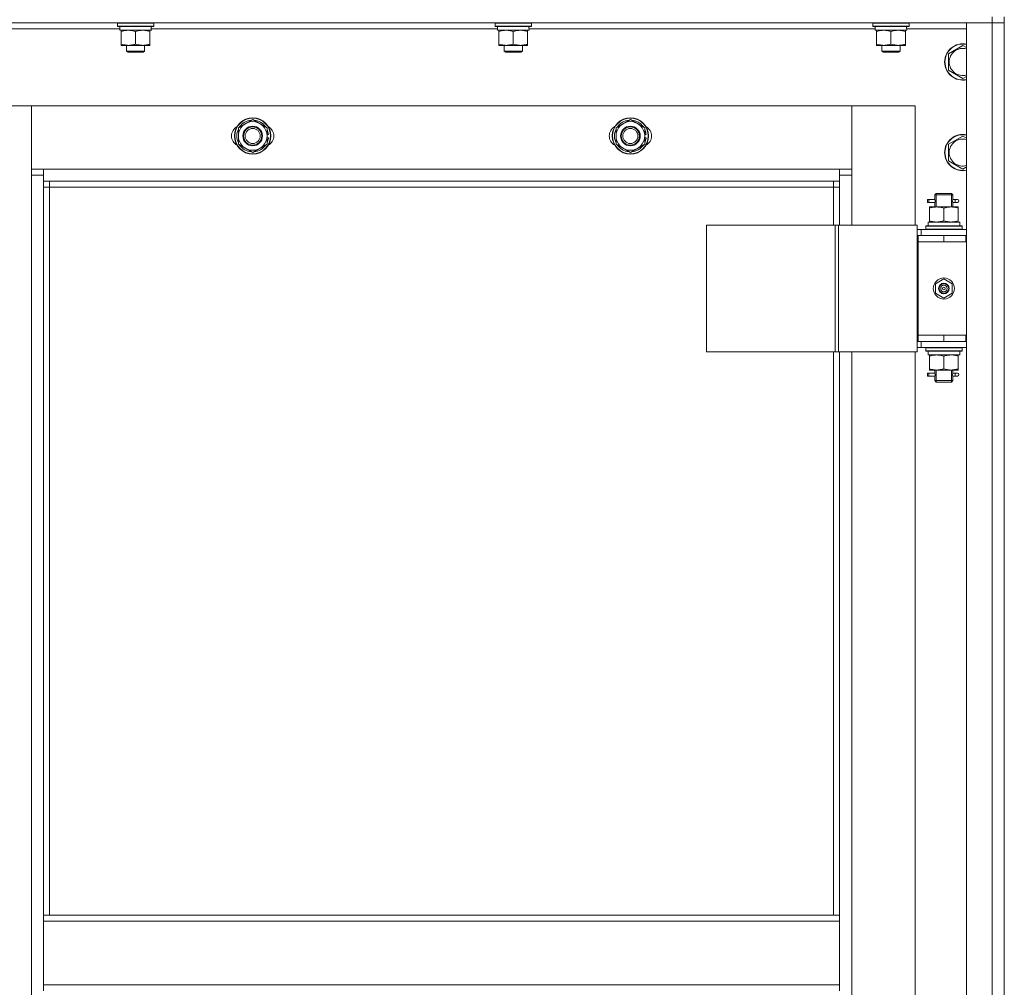
# Model space of a CAD drawing. Units: millimetres. Extents: x 0 to 32587, y -11 to 22275.
# Drawn here: x 8551 to 9203, y 16667 to 17308 of the extents above; entities that cross this region are included whole.
import ezdxf

# ---------------------------------------------------------------- set-up
doc = ezdxf.new("R2010")
doc.units = ezdxf.units.MM
doc.linetypes.add('K5LT_THIN', pattern=[0])
doc.layers.add('R', color=1, linetype='Continuous', true_color=0xff0000)
doc.layers.add('WELDING', color=7, linetype='Continuous', true_color=0xffffff)

msp = doc.modelspace()

# ---------------------------------------------------------------- linework, layer by layer
at = {"layer": 'R', "color": 7, "linetype": 'K5LT_THIN', "lineweight": 18}
for p, q in [((9194.79, 17309.88), (9194.79, 17305.88)), ((9202.79, 17309.88), (9202.79, 17305.88)), ((9194.79, 17305.88), (7810.79, 17305.88)), ((8615.79, 17305.58), (8615.96, 17305.88)), ((8615.79, 17303.68), (8615.79, 17305.58)), ((8615.79, 17305.58), (8639.79, 17305.58)), ((8615.79, 17303.68), (8615.96, 17303.38)), ((8615.79, 17303.68), (8639.79, 17303.68)), ((8615.96, 17303.38), (8639.62, 17303.38)), ((8617.29, 17300.88), (8617.29, 17303.38)), ((8638.24, 17303.38), (8638.16, 17302)), ((8639.79, 17305.58), (8639.62, 17305.88)), ((8639.79, 17303.68), (8639.62, 17303.38)), ((8639.79, 17303.68), (8639.79, 17305.58)), ((8865.79, 17305.58), (8865.96, 17305.88)), ((8865.79, 17303.68), (8865.79, 17305.58)), ((8865.79, 17305.58), (8889.79, 17305.58)), ((8865.79, 17303.68), (8865.96, 17303.38)), ((8865.79, 17303.68), (8889.79, 17303.68)), ((8865.96, 17303.38), (8889.62, 17303.38)), ((8867.29, 17300.88), (8867.29, 17303.38)), ((8888.24, 17303.38), (8888.16, 17302)), ((8889.79, 17305.58), (8889.62, 17305.88)), ((8889.79, 17303.68), (8889.62, 17303.38)), ((8889.79, 17303.68), (8889.79, 17305.58)), ((9115.79, 17305.58), (9115.96, 17305.88)), ((9115.79, 17303.68), (9115.79, 17305.58)), ((9115.79, 17305.58), (9139.79, 17305.58)), ((9115.79, 17303.68), (9115.96, 17303.38)), ((9115.79, 17303.68), (9139.79, 17303.68)), ((9115.96, 17303.38), (9139.62, 17303.38)), ((9117.29, 17300.88), (9117.29, 17303.38)), ((9138.24, 17303.38), (9138.16, 17302)), ((9139.79, 17305.58), (9139.62, 17305.88)), ((9139.79, 17303.68), (9139.62, 17303.38)), ((9139.79, 17303.68), (9139.79, 17305.58)), ((9177.79, 17305.88), (9194.79, 17305.88)), ((9177.79, 15513.88), (9177.79, 17305.88)), ((9194.79, 15513.88), (9194.79, 17305.88)), ((9194.79, 17305.88), (9202.79, 17305.88)), ((9202.79, 17305.88), (9194.79, 17305.88)), ((9202.79, 17305.88), (9202.79, 15513.88)), ((9202.79, 17305.88), (9202.79, 15513.88)), ((8617.29, 17301.88), (8388.17, 17301.88)), ((8617.29, 17300.88), (8638.23, 17300.88)), ((8618.29, 17300.03), (8618.29, 17300.88)), ((8618.29, 17291.73), (8618.29, 17300.03)), ((8627.79, 17291.73), (8627.79, 17300.03)), ((8637.29, 17300.88), (8637.29, 17300.03)), ((8637.29, 17291.73), (8637.29, 17300.03)), ((8867.29, 17301.88), (8638.17, 17301.88)), ((8867.29, 17300.88), (8888.23, 17300.88)), ((8868.29, 17300.03), (8868.29, 17300.88)), ((8868.29, 17291.73), (8868.29, 17300.03)), ((8877.79, 17291.73), (8877.79, 17300.03)), ((8887.29, 17300.88), (8887.29, 17300.03)), ((8887.29, 17291.73), (8887.29, 17300.03)), ((9117.29, 17301.88), (8888.17, 17301.88)), ((9117.29, 17300.88), (9138.23, 17300.88)), ((9118.29, 17300.03), (9118.29, 17300.88)), ((9118.29, 17291.73), (9118.29, 17300.03)), ((9127.79, 17291.73), (9127.79, 17300.03)), ((9137.29, 17300.88), (9137.29, 17300.03)), ((9137.29, 17291.73), (9137.29, 17300.03)), ((9177.79, 17301.88), (9138.17, 17301.88)), ((8618.29, 17290.88), (8618.29, 17291.73)), ((8623.04, 17290.88), (8618.29, 17290.88)), ((8621.79, 17290.88), (8621.79, 17286.96)), ((8632.54, 17290.88), (8623.04, 17290.88)), ((8637.29, 17290.88), (8632.54, 17290.88)), ((8633.79, 17290.88), (8633.79, 17286.96)), ((8637.29, 17291.73), (8637.29, 17290.88)), ((8868.29, 17290.88), (8868.29, 17291.73)), ((8873.04, 17290.88), (8868.29, 17290.88)), ((8871.79, 17290.88), (8871.79, 17286.96)), ((8882.54, 17290.88), (8873.04, 17290.88)), ((8887.29, 17290.88), (8882.54, 17290.88)), ((8883.79, 17290.88), (8883.79, 17286.96)), ((8887.29, 17291.73), (8887.29, 17290.88)), ((9118.29, 17290.88), (9118.29, 17291.73)), ((9123.04, 17290.88), (9118.29, 17290.88)), ((9121.79, 17290.88), (9121.79, 17286.96)), ((9132.54, 17290.88), (9123.04, 17290.88)), ((9137.29, 17290.88), (9132.54, 17290.88)), ((9133.79, 17290.88), (9133.79, 17286.96)), ((9137.29, 17291.73), (9137.29, 17290.88)), ((9165.79, 17285.37), (9175.29, 17290.85)), ((9175.29, 17290.85), (9177.79, 17289.41)), ((8621.79, 17286.96), (8622.79, 17286.38)), ((8627.79, 17286.96), (8621.79, 17286.96)), ((8627.79, 17286.38), (8622.79, 17286.38)), ((8633.79, 17286.96), (8627.79, 17286.96)), ((8632.79, 17286.38), (8627.79, 17286.38)), ((8633.79, 17286.96), (8632.79, 17286.38)), ((8871.79, 17286.96), (8872.79, 17286.38)), ((8877.79, 17286.96), (8871.79, 17286.96)), ((8877.79, 17286.38), (8872.79, 17286.38)), ((8883.79, 17286.96), (8877.79, 17286.96)), ((8882.79, 17286.38), (8877.79, 17286.38)), ((8883.79, 17286.96), (8882.79, 17286.38)), ((9121.79, 17286.96), (9122.79, 17286.38)), ((9127.79, 17286.96), (9121.79, 17286.96)), ((9127.79, 17286.38), (9122.79, 17286.38)), ((9133.79, 17286.96), (9127.79, 17286.96)), ((9132.79, 17286.38), (9127.79, 17286.38)), ((9133.79, 17286.96), (9132.79, 17286.38)), ((9165.79, 17279.88), (9165.79, 17285.37)), ((9165.79, 17274.4), (9165.79, 17279.88)), ((9175.29, 17268.91), (9165.79, 17274.4)), ((9177.79, 17270.36), (9175.29, 17268.91)), ((8558.79, 17250.88), (8516.79, 17250.88)), ((8558.79, 17204.88), (8558.79, 17250.88)), ((8558.79, 17250.88), (8558.79, 17208.88)), ((9101.79, 17250.88), (8558.79, 17250.88)), ((9143.79, 17250.88), (9101.79, 17250.88)), ((9101.79, 17250.88), (9101.79, 17204.88)), ((9101.79, 17208.88), (9101.79, 17250.88)), ((9143.79, 17171.88), (9143.79, 17250.88)), ((8695.79, 17236.37), (8705.29, 17241.85)), ((8705.29, 17241.85), (8714.79, 17236.37)), ((8945.79, 17236.37), (8955.29, 17241.85)), ((8955.29, 17241.85), (8964.79, 17236.37)), ((8695.79, 17230.88), (8695.79, 17236.37)), ((8714.79, 17236.37), (8714.79, 17230.88)), ((8715.74, 17231.9), (8714.79, 17231.9)), ((8945.79, 17230.88), (8945.79, 17236.37)), ((8964.79, 17236.37), (8964.79, 17230.88)), ((8965.74, 17231.9), (8964.79, 17231.9)), ((8695.79, 17225.4), (8695.79, 17230.88)), ((8705.29, 17219.91), (8695.79, 17225.4)), ((8714.79, 17225.4), (8705.29, 17219.91)), ((8714.79, 17230.88), (8714.79, 17225.4)), ((8714.79, 17229.75), (8715.73, 17229.75)), ((8714.79, 17228.58), (8715.53, 17228.58)), ((8945.79, 17225.4), (8945.79, 17230.88)), ((8955.29, 17219.91), (8945.79, 17225.4)), ((8964.79, 17225.4), (8955.29, 17219.91)), ((8964.79, 17230.88), (8964.79, 17225.4)), ((8964.79, 17229.75), (8965.73, 17229.75)), ((8964.79, 17228.58), (8965.53, 17228.58)), ((9165.79, 17225.37), (9175.29, 17230.85)), ((9165.79, 17219.88), (9165.79, 17225.37)), ((9175.29, 17230.85), (9177.79, 17229.41)), ((9165.79, 17214.4), (9165.79, 17219.88)), ((9175.29, 17208.91), (9165.79, 17214.4)), ((8558.79, 17208.88), (8566.79, 17208.88)), ((8566.79, 17208.88), (9093.79, 17208.88)), ((8566.79, 17208.88), (8566.79, 17200.88)), ((9093.79, 17208.88), (9101.79, 17208.88)), ((9093.79, 17200.88), (9093.79, 17208.88)), ((9177.79, 17210.36), (9175.29, 17208.91)), ((8558.79, 15614.88), (8558.79, 17204.88)), ((8566.79, 17204.88), (8558.79, 17204.88)), ((9093.79, 17200.88), (8566.79, 17200.88)), ((8566.79, 17200.88), (8566.79, 16714.88)), ((8570.79, 17200.88), (8570.79, 17196.88)), ((9089.79, 17196.88), (9089.79, 17200.88)), ((9101.79, 17204.88), (9093.79, 17204.88)), ((9093.79, 17171.88), (9093.79, 17200.88)), ((9101.79, 17204.88), (9101.79, 17171.88)), ((8570.79, 17196.88), (8566.79, 17196.88)), ((9089.79, 17196.88), (8570.79, 17196.88)), ((8570.79, 17196.88), (8570.79, 16714.88)), ((9089.79, 17196.88), (9093.79, 17196.88)), ((9089.79, 17171.88), (9089.79, 17196.88)), ((9156.79, 17191.88), (9157.79, 17192.88)), ((9157.74, 17191.88), (9157.74, 17192.83)), ((9157.79, 17192.88), (9162.79, 17192.88)), ((9162.79, 17192.88), (9167.79, 17192.88)), ((9168.79, 17191.88), (9167.79, 17192.88)), ((9167.84, 17191.88), (9167.84, 17192.83)), ((9152.01, 17186.88), (9152.01, 17188.88)), ((9152.79, 17188.88), (9152.01, 17188.88)), ((9152.79, 17186.88), (9152.01, 17186.88)), ((9152.79, 17188.88), (9152.79, 17186.88)), ((9152.79, 17188.88), (9156.89, 17188.88)), ((9152.79, 17186.88), (9156.89, 17186.88)), ((9156.89, 17188.88), (9155.01, 17188.88)), ((9156.89, 17186.88), (9155.01, 17186.88)), ((9156.79, 17191.88), (9162.79, 17191.88)), ((9156.79, 17189.38), (9156.79, 17191.88)), ((9156.79, 17183.88), (9156.79, 17186.38)), ((9157.74, 17183.88), (9157.74, 17191.88)), ((9162.79, 17191.88), (9168.79, 17191.88)), ((9167.84, 17183.88), (9167.84, 17191.88)), ((9168.68, 17188.88), (9170.49, 17188.88)), ((9168.68, 17186.88), (9170.49, 17186.88)), ((9168.79, 17189.38), (9168.79, 17191.88)), ((9168.79, 17183.88), (9168.79, 17186.38)), ((9170.49, 17188.88), (9171.79, 17188.88)), ((9170.49, 17186.88), (9171.79, 17186.88)), ((9153.29, 17183.03), (9153.29, 17183.88)), ((9153.29, 17183.88), (9158.04, 17183.88)), ((9153.29, 17183.03), (9153.29, 17174.73)), ((9158.04, 17183.88), (9167.54, 17183.88)), ((9162.79, 17183.03), (9162.79, 17174.73)), ((9167.54, 17183.88), (9172.29, 17183.88)), ((9172.29, 17183.88), (9172.29, 17183.03)), ((9172.29, 17183.03), (9172.29, 17174.73)), ((9152.34, 17173.88), (9173.29, 17173.88)), ((9153.29, 17173.88), (9153.29, 17174.73)), ((9172.29, 17174.73), (9172.29, 17173.88)), ((9173.29, 17171.38), (9173.29, 17173.88)), ((9005.73, 17171.88), (9005.73, 17087.88)), ((9090.86, 17171.88), (9005.73, 17171.88)), ((9090.86, 17171.88), (9090.86, 17087.88)), ((9093.14, 17171.88), (9090.86, 17171.88)), ((9145.14, 17171.88), (9093.14, 17171.88)), ((9093.14, 17171.88), (9093.14, 17087.88)), ((9145.14, 17171.88), (9145.14, 17087.88)), ((9147.79, 17168.88), (9145.14, 17168.88)), ((9147.79, 17168.88), (9177.79, 17168.88)), ((9147.79, 17164.88), (9147.79, 17168.88)), ((9150.79, 17171.08), (9150.96, 17171.38)), ((9150.79, 17171.08), (9150.79, 17169.18)), ((9174.79, 17171.08), (9150.79, 17171.08)), ((9174.79, 17169.18), (9150.79, 17169.18)), ((9150.79, 17169.18), (9150.96, 17168.88)), ((9174.62, 17171.38), (9150.96, 17171.38)), ((9152.42, 17172.5), (9152.35, 17171.38)), ((9174.79, 17171.08), (9174.62, 17171.38)), ((9174.79, 17169.18), (9174.62, 17168.88)), ((9174.79, 17171.08), (9174.79, 17169.18)), ((9145.79, 17164.88), (9145.14, 17164.88)), ((9145.79, 17164.88), (9162.79, 17164.88)), ((9145.79, 17160.88), (9145.79, 17164.88)), ((9162.79, 17160.88), (9145.79, 17160.88)), ((9145.79, 17160.88), (9145.79, 17098.88)), ((9145.79, 17160.88), (9162.79, 17160.88)), ((9162.79, 17160.88), (9162.79, 17164.88)), ((9162.79, 17164.88), (9177.29, 17164.88)), ((9162.79, 17160.88), (9177.29, 17160.88)), ((9177.29, 17160.88), (9177.29, 17164.88)), ((9177.29, 17164.88), (9177.79, 17164.88)), ((9177.29, 17160.88), (9177.79, 17160.88)), ((9157.29, 17133.06), (9162.79, 17136.23)), ((9162.79, 17136.23), (9168.29, 17133.06)), ((9157.29, 17126.71), (9157.29, 17133.06)), ((9168.29, 17133.06), (9168.29, 17126.71)), ((9162.79, 17123.53), (9157.29, 17126.71)), ((9168.29, 17126.71), (9162.79, 17123.53)), ((9145.14, 17094.88), (9145.79, 17094.88)), ((9162.79, 17098.88), (9145.79, 17098.88)), ((9145.79, 17098.88), (9145.79, 17094.88)), ((9162.79, 17098.88), (9145.79, 17098.88)), ((9162.79, 17094.88), (9145.79, 17094.88)), ((9147.79, 17094.88), (9147.79, 17090.88)), ((9177.29, 17098.88), (9162.79, 17098.88)), ((9162.79, 17098.88), (9162.79, 17094.88)), ((9177.29, 17094.88), (9162.79, 17094.88)), ((9177.79, 17098.88), (9177.29, 17098.88)), ((9177.29, 17098.88), (9177.29, 17094.88)), ((9177.79, 17094.88), (9177.29, 17094.88)), ((9145.14, 17090.88), (9147.79, 17090.88)), ((9177.79, 17090.88), (9147.79, 17090.88)), ((9150.79, 17090.58), (9150.96, 17090.88)), ((9150.79, 17090.58), (9150.79, 17088.68)), ((9174.79, 17090.58), (9150.79, 17090.58)), ((9174.79, 17088.68), (9150.79, 17088.68)), ((9150.79, 17088.68), (9150.96, 17088.38)), ((9174.62, 17088.38), (9150.96, 17088.38)), ((9173.29, 17088.38), (9173.29, 17085.88)), ((9174.79, 17090.58), (9174.62, 17090.88)), ((9174.79, 17088.68), (9174.62, 17088.38)), ((9174.79, 17090.58), (9174.79, 17088.68)), ((9090.86, 17087.88), (9005.73, 17087.88)), ((9089.79, 16714.88), (9089.79, 17087.88)), ((9093.14, 17087.88), (9090.86, 17087.88)), ((9145.14, 17087.88), (9093.14, 17087.88)), ((9093.79, 16714.88), (9093.79, 17087.88)), ((9101.79, 17087.88), (9101.79, 16451.88)), ((9143.79, 16451.88), (9143.79, 17087.88)), ((9152.34, 17085.88), (9152.42, 17087.27)), ((9152.34, 17085.88), (9152.54, 17085.88)), ((9173.29, 17085.88), (9152.54, 17085.88)), ((9153.29, 17085.03), (9153.29, 17085.88)), ((9153.29, 17076.73), (9153.29, 17085.03)), ((9162.79, 17076.73), (9162.79, 17085.03)), ((9172.29, 17085.88), (9172.29, 17085.03)), ((9172.29, 17076.73), (9172.29, 17085.03)), ((9153.29, 17075.88), (9153.29, 17076.73)), ((9158.04, 17075.88), (9153.29, 17075.88)), ((9156.79, 17074.38), (9156.79, 17075.88)), ((9157.74, 17068.88), (9157.74, 17075.88)), ((9167.54, 17075.88), (9158.04, 17075.88)), ((9172.29, 17075.88), (9167.54, 17075.88)), ((9167.84, 17068.88), (9167.84, 17075.88)), ((9168.79, 17074.38), (9168.79, 17075.88)), ((9172.29, 17076.73), (9172.29, 17075.88)), ((9152.01, 17071.88), (9152.01, 17073.88)), ((9152.79, 17073.88), (9152.01, 17073.88)), ((9152.79, 17071.88), (9152.01, 17071.88)), ((9152.79, 17073.88), (9152.79, 17071.88)), ((9152.79, 17073.88), (9156.89, 17073.88)), ((9152.79, 17071.88), (9156.89, 17071.88)), ((9156.89, 17073.88), (9155.01, 17073.88)), ((9156.89, 17071.88), (9155.01, 17071.88)), ((9156.79, 17068.88), (9156.79, 17071.38)), ((9156.79, 17068.88), (9157.79, 17067.88)), ((9156.79, 17068.88), (9162.79, 17068.88)), ((9157.74, 17068.88), (9157.74, 17067.94)), ((9162.79, 17068.88), (9168.79, 17068.88)), ((9168.79, 17068.88), (9167.79, 17067.88)), ((9167.84, 17068.88), (9167.84, 17067.94)), ((9168.68, 17073.88), (9170.49, 17073.88)), ((9168.68, 17071.88), (9170.49, 17071.88)), ((9168.79, 17068.88), (9168.79, 17071.38)), ((9170.49, 17073.88), (9171.79, 17073.88)), ((9170.49, 17071.88), (9171.79, 17071.88)), ((9157.79, 17067.88), (9162.79, 17067.88)), ((9162.79, 17067.88), (9167.79, 17067.88)), ((8566.79, 16714.88), (9093.79, 16714.88)), ((8566.79, 16714.88), (8566.79, 16710.88)), ((8566.79, 16710.88), (9093.79, 16710.88)), ((8566.79, 16668.88), (8566.79, 16710.88)), ((9093.79, 16714.88), (9093.79, 16710.88)), ((9093.79, 16710.88), (9093.79, 16668.88)), ((8566.79, 16668.88), (9093.79, 16668.88)), ((8566.79, 16668.88), (8566.79, 16664.88)), ((9093.79, 16668.88), (9093.79, 16664.88))]:
    msp.add_line(p, q, dxfattribs=at)
for centre, radius in [((8705.29, 17230.88), 12), ((8705.29, 17230.88), 11.83), ((8955.29, 17230.88), 12), ((8955.29, 17230.88), 11.83), ((8705.29, 17230.88), 6.5), ((8705.29, 17230.88), 6), ((8705.29, 17230.88), 5), ((8955.29, 17230.88), 6.5), ((8955.29, 17230.88), 6), ((8955.29, 17230.88), 5), ((9162.79, 17129.88), 7), ((9162.79, 17129.88), 3.49), ((9162.79, 17129.88), 3.49), ((9162.79, 17129.88), 3.25), ((9162.79, 17129.88), 3.19), ((9162.79, 17129.88), 3.19), ((9162.79, 17129.88), 2.1), ((9162.79, 17129.88), 0.9)]:
    msp.add_circle(centre, radius, dxfattribs=at)
for centre, radius, start, end in [((9175.29, 17279.88), 12, 77.9753, 180), ((9175.29, 17279.88), 11.83, 77.79651, 180), ((9175.29, 17279.88), 8.97, 73.8216, 180), ((9175.29, 17279.88), 12, 180, 282.0247), ((9175.29, 17279.88), 11.83, 180, 282.20349), ((9175.29, 17279.88), 8.97, 180, 286.1784), ((8705.29, 17230.88), 9.5, 0, 180), ((8705.29, 17230.88), 10.5, 94.79123, 145.20877), ((8705.29, 17230.88), 10.5, 34.79125, 85.20877), ((8955.29, 17230.88), 9.5, 0, 180), ((8955.29, 17230.88), 10.5, 94.79123, 145.20877), ((8955.29, 17230.88), 10.5, 34.79125, 85.20877), ((8698.29, 17230.88), 7, 117.99456, 242.00544), ((8705.29, 17230.88), 10.5, 154.79123, 205.20877), ((8705.29, 17230.88), 10.5, 5.53239, 25.20877), ((8712.29, 17230.88), 7, 297.99456, 62.00544), ((8948.29, 17230.88), 7, 117.99456, 242.00544), ((8955.29, 17230.88), 10.5, 154.79123, 205.20877), ((8955.29, 17230.88), 10.5, 5.53239, 25.20877), ((8962.29, 17230.88), 7, 297.99456, 62.00544), ((9175.29, 17219.88), 12, 77.9753, 180), ((9175.29, 17219.88), 11.83, 77.79651, 180), ((8705.29, 17230.88), 9.5, 180, 0), ((8705.29, 17230.88), 10.5, 334.79123, 347.35895), ((8705.29, 17230.88), 10.5, 347.35895, 353.81052), ((8955.29, 17230.88), 9.5, 180, 0), ((8955.29, 17230.88), 10.5, 334.79123, 347.35895), ((8955.29, 17230.88), 10.5, 347.35895, 353.81052), ((9175.29, 17219.88), 8.97, 73.8216, 180), ((8705.29, 17230.88), 10.5, 214.79123, 265.20875), ((8705.29, 17230.88), 10.5, 274.79123, 325.20877), ((8955.29, 17230.88), 10.5, 214.79123, 265.20875), ((8955.29, 17230.88), 10.5, 274.79123, 325.20877), ((9175.29, 17219.88), 12, 180, 282.0247), ((9175.29, 17219.88), 11.83, 180, 282.20349), ((9175.29, 17219.88), 8.97, 180, 286.1784), ((9171.79, 17187.88), 1, 270, 90), ((9171.79, 17072.88), 1, 270, 90)]:
    msp.add_arc(centre, radius, start, end, dxfattribs=at)
for centre, major_axis, ratio, start_param, end_param in [((8627.79, 17298.46), (0, 22.52), 0.466308, -1.46277, -1.350168), ((8877.79, 17298.46), (0, 22.52), 0.466308, -1.46277, -1.350168), ((9127.79, 17298.46), (0, 22.52), 0.466308, -1.46277, -1.350168), ((9170.49, 17187.88), (0, 1), 0.301552, 0, 3.141593), ((9162.79, 17176.05), (0, 22.52), 0.466308, 1.667355, 1.779747), ((9162.79, 17090.81), (0, -22.52), 0.466308, -1.46282, -1.350219), ((9170.49, 17072.88), (0, 1), 0.301552, 0, 3.141593)]:
    msp.add_ellipse(centre, major_axis=major_axis, ratio=ratio, start_param=start_param, end_param=end_param, dxfattribs=at)
at = {"layer": 'WELDING', "color": 7, "linetype": 'K5LT_THIN', "lineweight": 18}
for p, q in [((9156.79, 17186.4), (9156.96, 17187.38)), ((9156.89, 17186.88), (9156.79, 17186.4)), ((9156.98, 17187.88), (9156.8, 17189.33)), ((9156.8, 17189.33), (9156.87, 17189.02)), ((9156.87, 17189.02), (9156.89, 17188.88)), ((9156.96, 17187.38), (9156.98, 17187.88)), ((9168.62, 17188.38), (9168.6, 17187.88)), ((9168.6, 17187.88), (9168.78, 17186.44)), ((9168.78, 17189.36), (9168.62, 17188.38)), ((9168.68, 17188.88), (9168.78, 17189.36)), ((9168.71, 17186.74), (9168.68, 17186.88)), ((9168.78, 17186.44), (9168.71, 17186.74)), ((9156.79, 17071.4), (9156.96, 17072.38)), ((9156.89, 17071.88), (9156.79, 17071.4)), ((9156.98, 17072.88), (9156.8, 17074.33)), ((9156.8, 17074.33), (9156.87, 17074.02)), ((9156.87, 17074.02), (9156.89, 17073.88)), ((9156.96, 17072.38), (9156.98, 17072.88)), ((9168.62, 17073.38), (9168.6, 17072.88)), ((9168.6, 17072.88), (9168.78, 17071.44)), ((9168.78, 17074.36), (9168.62, 17073.38)), ((9168.68, 17073.88), (9168.78, 17074.36)), ((9168.71, 17071.74), (9168.68, 17071.88)), ((9168.78, 17071.44), (9168.71, 17071.74))]:
    msp.add_line(p, q, dxfattribs=at)
for points, knots in [([(8627.79, 17300.03), (8627.23, 17300.22), (8626.41, 17300.46), (8625.42, 17300.66), (8624.82, 17300.76), (8624.3, 17300.82), (8623.78, 17300.86), (8623.25, 17300.88), (8622.72, 17300.88), (8622.2, 17300.86), (8621.61, 17300.81), (8620.89, 17300.71), (8619.75, 17300.48), (8618.87, 17300.23), (8618.29, 17300.03)], [0, 0, 0, 0, 2.72415, 3.912285, 4.716446, 5.530362, 6.353984, 7.180289, 7.997717, 8.810544, 9.605533, 10.761675, 12.184093, 15, 15, 15, 15]), ([(8637.29, 17300.03), (8636.73, 17300.22), (8635.91, 17300.46), (8634.92, 17300.66), (8634.32, 17300.76), (8633.8, 17300.82), (8633.28, 17300.86), (8632.75, 17300.88), (8632.22, 17300.88), (8631.7, 17300.86), (8631.11, 17300.81), (8630.39, 17300.71), (8629.25, 17300.48), (8628.37, 17300.23), (8627.79, 17300.03)], [0, 0, 0, 0, 2.72415, 3.912285, 4.716446, 5.530362, 6.353984, 7.180289, 7.997717, 8.810544, 9.605533, 10.761675, 12.184093, 15, 15, 15, 15]), ([(8877.79, 17300.03), (8877.23, 17300.22), (8876.41, 17300.46), (8875.42, 17300.66), (8874.82, 17300.76), (8874.3, 17300.82), (8873.78, 17300.86), (8873.25, 17300.88), (8872.72, 17300.88), (8872.2, 17300.86), (8871.61, 17300.81), (8870.89, 17300.71), (8869.75, 17300.48), (8868.87, 17300.23), (8868.29, 17300.03)], [0, 0, 0, 0, 2.72415, 3.912285, 4.716446, 5.530362, 6.353984, 7.180289, 7.997717, 8.810544, 9.605533, 10.761675, 12.184093, 15, 15, 15, 15]), ([(8887.29, 17300.03), (8886.73, 17300.22), (8885.91, 17300.46), (8884.92, 17300.66), (8884.32, 17300.76), (8883.8, 17300.82), (8883.28, 17300.86), (8882.75, 17300.88), (8882.22, 17300.88), (8881.7, 17300.86), (8881.11, 17300.81), (8880.39, 17300.71), (8879.25, 17300.48), (8878.37, 17300.23), (8877.79, 17300.03)], [0, 0, 0, 0, 2.72415, 3.912285, 4.716446, 5.530362, 6.353984, 7.180289, 7.997717, 8.810544, 9.605533, 10.761675, 12.184093, 15, 15, 15, 15]), ([(9127.79, 17300.03), (9127.23, 17300.22), (9126.41, 17300.46), (9125.42, 17300.66), (9124.82, 17300.76), (9124.3, 17300.82), (9123.78, 17300.86), (9123.25, 17300.88), (9122.72, 17300.88), (9122.2, 17300.86), (9121.61, 17300.81), (9120.89, 17300.71), (9119.75, 17300.48), (9118.87, 17300.23), (9118.29, 17300.03)], [0, 0, 0, 0, 2.72415, 3.912285, 4.716446, 5.530362, 6.353984, 7.180289, 7.997717, 8.810544, 9.605533, 10.761675, 12.184093, 15, 15, 15, 15]), ([(9137.29, 17300.03), (9136.73, 17300.22), (9135.91, 17300.46), (9134.92, 17300.66), (9134.32, 17300.76), (9133.8, 17300.82), (9133.28, 17300.86), (9132.75, 17300.88), (9132.22, 17300.88), (9131.7, 17300.86), (9131.11, 17300.81), (9130.39, 17300.71), (9129.25, 17300.48), (9128.37, 17300.23), (9127.79, 17300.03)], [0, 0, 0, 0, 2.72415, 3.912285, 4.716446, 5.530362, 6.353984, 7.180289, 7.997717, 8.810544, 9.605533, 10.761675, 12.184093, 15, 15, 15, 15]), ([(8618.29, 17291.73), (8618.79, 17291.57), (8619.54, 17291.34), (8620.51, 17291.13), (8621.18, 17291.02), (8621.8, 17290.94), (8622.42, 17290.89), (8622.84, 17290.88), (8623.04, 17290.88)], [0, 0, 0, 0, 2.905563, 4.375924, 5.511195, 6.679161, 7.850161, 9, 9, 9, 9]), ([(8623.04, 17290.88), (8623.25, 17290.88), (8623.69, 17290.89), (8624.33, 17290.94), (8624.96, 17291.03), (8625.76, 17291.17), (8626.7, 17291.39), (8627.44, 17291.61), (8627.79, 17291.73)], [0, 0, 0, 0, 1.192024, 2.404251, 3.60809, 4.765234, 6.955738, 9, 9, 9, 9]), ([(8627.79, 17291.73), (8628.29, 17291.57), (8629.04, 17291.34), (8630.01, 17291.13), (8630.68, 17291.02), (8631.3, 17290.94), (8631.92, 17290.89), (8632.34, 17290.88), (8632.54, 17290.88)], [0, 0, 0, 0, 2.905563, 4.375924, 5.511195, 6.679161, 7.850161, 9, 9, 9, 9]), ([(8632.54, 17290.88), (8632.75, 17290.88), (8633.19, 17290.89), (8633.83, 17290.94), (8634.46, 17291.03), (8635.26, 17291.17), (8636.2, 17291.39), (8636.94, 17291.61), (8637.29, 17291.73)], [0, 0, 0, 0, 1.192024, 2.404251, 3.60809, 4.765234, 6.955738, 9, 9, 9, 9]), ([(8868.29, 17291.73), (8868.79, 17291.57), (8869.54, 17291.34), (8870.51, 17291.13), (8871.18, 17291.02), (8871.8, 17290.94), (8872.42, 17290.89), (8872.84, 17290.88), (8873.04, 17290.88)], [0, 0, 0, 0, 2.905563, 4.375924, 5.511195, 6.679161, 7.850161, 9, 9, 9, 9]), ([(8873.04, 17290.88), (8873.25, 17290.88), (8873.69, 17290.89), (8874.33, 17290.94), (8874.96, 17291.03), (8875.76, 17291.17), (8876.7, 17291.39), (8877.44, 17291.61), (8877.79, 17291.73)], [0, 0, 0, 0, 1.192024, 2.404251, 3.60809, 4.765234, 6.955738, 9, 9, 9, 9]), ([(8877.79, 17291.73), (8878.29, 17291.57), (8879.04, 17291.34), (8880.01, 17291.13), (8880.68, 17291.02), (8881.3, 17290.94), (8881.92, 17290.89), (8882.34, 17290.88), (8882.54, 17290.88)], [0, 0, 0, 0, 2.905563, 4.375924, 5.511195, 6.679161, 7.850161, 9, 9, 9, 9]), ([(8882.54, 17290.88), (8882.75, 17290.88), (8883.19, 17290.89), (8883.83, 17290.94), (8884.46, 17291.03), (8885.26, 17291.17), (8886.2, 17291.39), (8886.94, 17291.61), (8887.29, 17291.73)], [0, 0, 0, 0, 1.192024, 2.404251, 3.60809, 4.765234, 6.955738, 9, 9, 9, 9]), ([(9118.29, 17291.73), (9118.79, 17291.57), (9119.54, 17291.34), (9120.51, 17291.13), (9121.18, 17291.02), (9121.8, 17290.94), (9122.42, 17290.89), (9122.84, 17290.88), (9123.04, 17290.88)], [0, 0, 0, 0, 2.905563, 4.375924, 5.511195, 6.679161, 7.850161, 9, 9, 9, 9]), ([(9123.04, 17290.88), (9123.25, 17290.88), (9123.69, 17290.89), (9124.33, 17290.94), (9124.96, 17291.03), (9125.76, 17291.17), (9126.7, 17291.39), (9127.44, 17291.61), (9127.79, 17291.73)], [0, 0, 0, 0, 1.192024, 2.404251, 3.60809, 4.765234, 6.955738, 9, 9, 9, 9]), ([(9127.79, 17291.73), (9128.29, 17291.57), (9129.04, 17291.34), (9130.01, 17291.13), (9130.68, 17291.02), (9131.3, 17290.94), (9131.92, 17290.89), (9132.34, 17290.88), (9132.54, 17290.88)], [0, 0, 0, 0, 2.905563, 4.375924, 5.511195, 6.679161, 7.850161, 9, 9, 9, 9]), ([(9132.54, 17290.88), (9132.75, 17290.88), (9133.19, 17290.89), (9133.83, 17290.94), (9134.46, 17291.03), (9135.26, 17291.17), (9136.2, 17291.39), (9136.94, 17291.61), (9137.29, 17291.73)], [0, 0, 0, 0, 1.192024, 2.404251, 3.60809, 4.765234, 6.955738, 9, 9, 9, 9]), ([(9158.04, 17183.88), (9157.76, 17183.88), (9157.29, 17183.87), (9156.63, 17183.81), (9156.14, 17183.74), (9155.44, 17183.62), (9154.52, 17183.42), (9153.7, 17183.17), (9153.29, 17183.03)], [0, 0, 0, 0, 1.548206, 2.616755, 3.724998, 4.291764, 6.613357, 9, 9, 9, 9]), ([(9162.79, 17183.03), (9162.36, 17183.18), (9161.62, 17183.4), (9160.61, 17183.63), (9159.79, 17183.77), (9159.05, 17183.85), (9158.47, 17183.88), (9158.13, 17183.88), (9158.04, 17183.88)], [0, 0, 0, 0, 2.494996, 4.309231, 5.73815, 7.133977, 8.472011, 9, 9, 9, 9]), ([(9167.54, 17183.88), (9167.32, 17183.88), (9166.89, 17183.87), (9166.25, 17183.82), (9165.62, 17183.74), (9164.81, 17183.6), (9163.87, 17183.38), (9163.14, 17183.15), (9162.79, 17183.03)], [0, 0, 0, 0, 1.192024, 2.404251, 3.60809, 4.765234, 6.955738, 9, 9, 9, 9]), ([(9172.29, 17183.03), (9171.79, 17183.2), (9171.03, 17183.42), (9170.06, 17183.64), (9169.4, 17183.75), (9168.78, 17183.83), (9168.16, 17183.87), (9167.74, 17183.88), (9167.54, 17183.88)], [0, 0, 0, 0, 2.905563, 4.375924, 5.511195, 6.679161, 7.850161, 9, 9, 9, 9]), ([(9153.29, 17174.73), (9153.79, 17174.57), (9154.54, 17174.34), (9155.51, 17174.13), (9156.18, 17174.02), (9156.8, 17173.94), (9157.42, 17173.89), (9157.84, 17173.88), (9158.04, 17173.88)], [0, 0, 0, 0, 2.905563, 4.375924, 5.511195, 6.679161, 7.850161, 9, 9, 9, 9]), ([(9158.04, 17173.88), (9158.25, 17173.88), (9158.69, 17173.89), (9159.33, 17173.94), (9159.96, 17174.03), (9160.76, 17174.17), (9161.7, 17174.39), (9162.44, 17174.61), (9162.79, 17174.73)], [0, 0, 0, 0, 1.192024, 2.404251, 3.60809, 4.765234, 6.955738, 9, 9, 9, 9]), ([(9162.79, 17174.73), (9163.35, 17174.54), (9164.16, 17174.31), (9165.16, 17174.1), (9165.76, 17174.01), (9166.28, 17173.94), (9166.8, 17173.9), (9167.33, 17173.88), (9167.86, 17173.88), (9168.38, 17173.91), (9168.97, 17173.96), (9169.69, 17174.06), (9170.83, 17174.28), (9171.71, 17174.54), (9172.29, 17174.73)], [0, 0, 0, 0, 2.72415, 3.912285, 4.716446, 5.530362, 6.353984, 7.180289, 7.997717, 8.810544, 9.605533, 10.761675, 12.184093, 15, 15, 15, 15]), ([(9162.79, 17085.03), (9162.23, 17085.22), (9161.41, 17085.46), (9160.42, 17085.66), (9159.82, 17085.76), (9159.3, 17085.82), (9158.78, 17085.86), (9158.25, 17085.88), (9157.72, 17085.88), (9157.2, 17085.86), (9156.61, 17085.81), (9155.89, 17085.71), (9154.75, 17085.48), (9153.87, 17085.23), (9153.29, 17085.03)], [0, 0, 0, 0, 2.72415, 3.912285, 4.716446, 5.530362, 6.353984, 7.180289, 7.997717, 8.810544, 9.605533, 10.761675, 12.184093, 15, 15, 15, 15]), ([(9167.54, 17085.88), (9167.26, 17085.88), (9166.79, 17085.87), (9166.13, 17085.81), (9165.64, 17085.74), (9164.94, 17085.62), (9164.02, 17085.42), (9163.2, 17085.17), (9162.79, 17085.03)], [0, 0, 0, 0, 1.548206, 2.616755, 3.724998, 4.291764, 6.613357, 9, 9, 9, 9]), ([(9172.29, 17085.03), (9171.86, 17085.18), (9171.12, 17085.4), (9170.11, 17085.63), (9169.29, 17085.77), (9168.55, 17085.85), (9167.97, 17085.88), (9167.63, 17085.88), (9167.54, 17085.88)], [0, 0, 0, 0, 2.494996, 4.309231, 5.73815, 7.133977, 8.472011, 9, 9, 9, 9]), ([(9153.29, 17076.73), (9153.79, 17076.57), (9154.54, 17076.34), (9155.51, 17076.13), (9156.18, 17076.02), (9156.8, 17075.94), (9157.42, 17075.89), (9157.84, 17075.88), (9158.04, 17075.88)], [0, 0, 0, 0, 2.905563, 4.375924, 5.511195, 6.679161, 7.850161, 9, 9, 9, 9]), ([(9158.04, 17075.88), (9158.25, 17075.88), (9158.69, 17075.89), (9159.33, 17075.94), (9159.96, 17076.03), (9160.76, 17076.17), (9161.7, 17076.39), (9162.44, 17076.61), (9162.79, 17076.73)], [0, 0, 0, 0, 1.192024, 2.404251, 3.60809, 4.765234, 6.955738, 9, 9, 9, 9]), ([(9162.79, 17076.73), (9163.29, 17076.57), (9164.04, 17076.34), (9165.01, 17076.13), (9165.68, 17076.02), (9166.3, 17075.94), (9166.92, 17075.89), (9167.34, 17075.88), (9167.54, 17075.88)], [0, 0, 0, 0, 2.905563, 4.375924, 5.511195, 6.679161, 7.850161, 9, 9, 9, 9]), ([(9167.54, 17075.88), (9167.75, 17075.88), (9168.19, 17075.89), (9168.83, 17075.94), (9169.46, 17076.03), (9170.26, 17076.17), (9171.2, 17076.39), (9171.94, 17076.61), (9172.29, 17076.73)], [0, 0, 0, 0, 1.192024, 2.404251, 3.60809, 4.765234, 6.955738, 9, 9, 9, 9])]:
    msp.add_open_spline(points, degree=3, knots=knots, dxfattribs=at)

doc.saveas('drawing.dxf')
